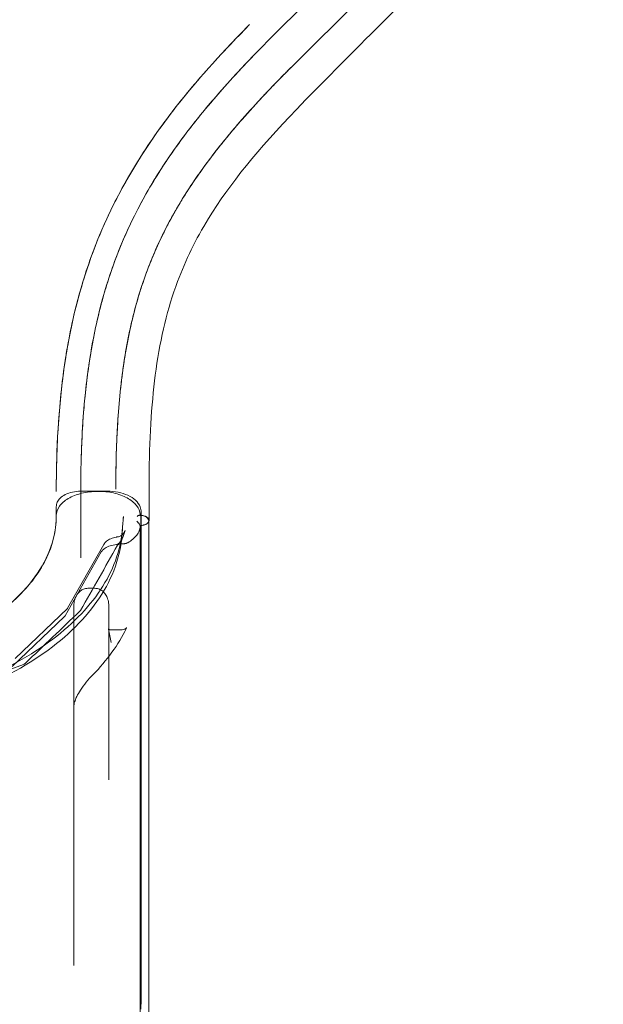
# Model space of a CAD drawing. Extents: x 1466 to 2263, y -425 to 111.
# Drawn here: x 1827 to 1848, y -138 to -103 of the extents above; entities that cross this region are included whole.
import ezdxf

# ---------------------------------------------------------------- set-up
doc = ezdxf.new("R2010")
doc.units = 0
doc.header["$MEASUREMENT"] = 0
doc.header["$PDMODE"] = 64
doc.styles.get("Standard").update_dxf_attribs({"font": 'Helvetica LT 57 Condensed_0.ttf'})
doc.dimstyles.new('FEET-METERS', dxfattribs={"dimtxt": 12, "dimasz": 5, "dimexe": 3, "dimexo": 3, "dimgap": 3, "dimtad": 0, "dimdec": 1, "dimzin": 3, "dimdsep": 46, "dimlunit": 4, "dimtxsty": 'Standard', "dimcen": 0.09, "dimadec": 0, "dimazin": 0, "dimtfac": 2, "dimtdec": 1, "dimtofl": 0, "dimtmove": 0, "dimatfit": 3, "dimfxl": 1, "dimfrac": 2, "dimtolj": 1, "dimtzin": 3, "dimarcsym": 0})

# ---------------------------------------------------------------- blocks, each defined once
blk = doc.blocks.new('*D170')
at = {"color": 0, "lineweight": -2, "transparency": 16777216}
for p, q in [((1692.169, -146.509), (1692.169, 96.486)), ((2263.291, -71.966), (2263.291, 96.486)), ((1697.169, 93.486), (1936.852, 93.486)), ((2258.291, 93.486), (2039.02, 93.486))]:
    blk.add_line(p, q, dxfattribs=at)
at = {"color": 0, "transparency": 16777216}
for points in [[(1697.169, 94.319), (1697.169, 92.653), (1692.169, 93.486)], [(2258.291, 94.319), (2258.291, 92.653), (2263.291, 93.486)]]:
    blk.add_solid(points, dxfattribs=at)
at = {"layer": 'Defpoints', "color": 0, "transparency": 16777216}
for p in [(1692.169, 93.486), (2263.291, -74.966), (1692.169, -149.509)]:
    blk.add_point(p, dxfattribs=at)
at = {"color": 0, "lineweight": 0, "transparency": 16777216, "insert": (1987.936, 93.486), "char_height": 12, "attachment_point": 5}
blk.add_mtext('\\A1;47\'-7" [14.5M]', dxfattribs=at)
blk = doc.blocks.new('*D171')
at = {"color": 0, "lineweight": -2, "transparency": 16777216}
for p, q in [((1885.065, 38.247), (1625.102, 38.247)), ((1628.102, 33.247), (1628.102, -128.428)), ((1628.102, -347.645), (1628.102, -222.377)), ((1951.797, -352.645), (1625.102, -352.645))]:
    blk.add_line(p, q, dxfattribs=at)
at = {"color": 0, "lineweight": 0, "transparency": 16777216}
for points in [[(1627.269, 33.247), (1628.936, 33.247), (1628.102, 38.247)], [(1627.269, -347.645), (1628.936, -347.645), (1628.102, -352.645)]]:
    blk.add_solid(points, dxfattribs=at)
at = {"layer": 'Defpoints', "color": 0, "lineweight": 0, "transparency": 16777216}
for p in [(1888.065, 38.247), (1628.102, -352.645), (1954.797, -352.645)]:
    blk.add_point(p, dxfattribs=at)
at = {"color": 0, "lineweight": 0, "transparency": 16777216, "insert": (1628.102, -175.403), "char_height": 12, "attachment_point": 5, "rotation": 90}
blk.add_mtext('\\A1;32\'-7" [9.9M]', dxfattribs=at)
blk = doc.blocks.new('new block')
at = {"color": 0, "linetype": 'Continuous', "lineweight": 0}
for p, q in [((1835.667, -103.37), (1839.077, -99.96)), ((1836.551, -104.254), (1839.961, -100.844)), ((1836.551, -104.254), (1836.551, -104.254)), ((1829.019, -119.415), (1829.976, -119.415)), ((1829.019, -119.421), (1829.019, -121.793)), ((1828.143, -120.328), (1828.144, -119.97)), ((1831.176, -120.157), (1831.176, -137.744)), ((1830.526, -120.539), (1830.498, -120.916)), ((1830.539, -120.322), (1830.512, -120.699)), ((1831.455, -138.085), (1831.455, -120.507)), ((1830.497, -120.929), (1830.511, -120.714)), ((1830.601, -120.821), (1830.519, -121.07)), ((1828.55, -123.595), (1829.841, -121.314)), ((1829.749, -121.585), (1828.457, -123.865)), ((1829.52, -122.885), (1829.271, -122.885)), ((1826.672, -125.393), (1828.54, -123.607)), ((1828.771, -132.027), (1828.771, -123.512)), ((1830.02, -123.512), (1830.02, -129.724)), ((1828.433, -123.896), (1826.565, -125.683)), ((1830.014, -124.346), (1830.109, -124.817)), ((1830.501, -124.363), (1830.023, -124.363)), ((1828.771, -136.361), (1828.771, -132.027))]:
    blk.add_line(p, q, dxfattribs=at)
for points, knots in [([(1842.485, -100), (1840.554, -101.931), (1838.526, -103.905), (1835.38, -107.168), (1834.34, -108.436), (1833.127, -110.416), (1832.765, -111.153), (1832.117, -112.887), (1831.869, -113.91), (1831.555, -116.146), (1831.479, -117.359), (1831.453, -119.275), (1831.456, -119.872), (1831.456, -120.461)], [0, 0, 0, 0, 10.000101, 10.000101, 17.390581, 17.390581, 21.767964, 21.767964, 27.192479, 27.192479, 32.308909, 32.308909, 34.467485, 34.467485, 34.467485, 34.467485]), ([(1835.048, -102.751), (1834.124, -103.676), (1833.288, -104.596), (1831.81, -106.453), (1831.168, -107.395), (1830.06, -109.362), (1829.603, -110.393), (1828.858, -112.625), (1828.584, -113.838), (1828.226, -116.459), (1828.144, -117.881), (1828.144, -119.421)], [0, 0, 0, 0, 4.787111, 4.787111, 9.676317, 9.676317, 14.870546, 14.870546, 20.472515, 20.472515, 26.115094, 26.115094, 26.115094, 26.115094]), ([(1829.019, -119.156), (1829.024, -118.376), (1829.077, -116.795), (1829.318, -114.598), (1829.762, -112.524), (1830.421, -110.6), (1831.316, -108.773), (1832.468, -106.992), (1833.9, -105.208), (1835.047, -103.99), (1835.667, -103.37)], [0.0126809, 0.0126809, 0.0126809, 0.0126809, 0.125, 0.25, 0.375, 0.5, 0.625, 0.75, 0.875, 1, 1, 1, 1]), ([(1834.071, -105.061), (1834.316, -104.783), (1834.572, -104.504), (1835.103, -103.941), (1835.38, -103.657), (1835.667, -103.37)], [0.57210872, 0.57210872, 0.57210872, 0.57210872, 0.60942001, 0.60942001, 0.64673129, 0.64673129, 0.64673129, 0.64673129]), ([(1836.551, -104.254), (1836.532, -104.273), (1836.514, -104.291), (1836.476, -104.329), (1836.421, -104.385), (1836.291, -104.515), (1836.182, -104.626), (1835.967, -104.848), (1835.826, -104.994), (1835.55, -105.285), (1835.415, -105.43), (1835.151, -105.718), (1835.022, -105.861), (1834.771, -106.145), (1834.648, -106.287), (1834.408, -106.568), (1834.291, -106.708), (1834.064, -106.986), (1833.953, -107.125), (1833.738, -107.402), (1833.633, -107.54), (1833.327, -107.953), (1833.134, -108.227), (1832.862, -108.638), (1832.774, -108.775), (1832.603, -109.05), (1832.521, -109.187), (1832.36, -109.463), (1832.283, -109.601), (1832.133, -109.879), (1832.061, -110.018), (1831.851, -110.438), (1831.721, -110.72), (1831.48, -111.294), (1831.369, -111.585), (1831.215, -112.029), (1831.167, -112.179), (1831.073, -112.481), (1831.028, -112.634), (1830.943, -112.942), (1830.903, -113.098), (1830.826, -113.414), (1830.79, -113.574), (1830.722, -113.897), (1830.689, -114.061), (1830.629, -114.393), (1830.6, -114.562), (1830.547, -114.903), (1830.523, -115.075), (1830.477, -115.426), (1830.456, -115.603), (1830.418, -115.964), (1830.401, -116.146), (1830.377, -116.425), (1830.37, -116.518), (1830.356, -116.706), (1830.349, -116.801), (1830.318, -117.277), (1830.3, -117.668), (1830.276, -118.473), (1830.27, -118.887), (1830.269, -119.313)], [-0.0000001, -0.0000001, -0.0000001, -0.0000001, 0.002469, 0.002469, 0.0049381, 0.0098763, 0.0197526, 0.0197526, 0.0395053, 0.0395053, 0.059258, 0.059258, 0.0790107, 0.0790107, 0.0987634, 0.0987634, 0.1185161, 0.1185161, 0.1382688, 0.1382688, 0.1580214, 0.1580214, 0.1975268, 0.1975268, 0.2172795, 0.2172795, 0.2370322, 0.2370322, 0.2567849, 0.2567849, 0.2765376, 0.2765376, 0.3160429, 0.3160429, 0.3555483, 0.3555483, 0.375301, 0.375301, 0.3950537, 0.3950537, 0.4148064, 0.4148064, 0.4345591, 0.4345591, 0.4543118, 0.4543118, 0.4740644, 0.4740644, 0.4938171, 0.4938171, 0.5135698, 0.5135698, 0.5333225, 0.5333225, 0.5431989, 0.5431989, 0.5530752, 0.5530752, 0.5925806, 0.5925806, 0.6320859, 0.6320859, 0.6320859, 0.6320859]), ([(1836.551, -104.254), (1835.947, -104.858), (1834.831, -106.033), (1833.456, -107.719), (1832.366, -109.375), (1831.534, -111.06), (1830.93, -112.841), (1830.53, -114.783), (1830.318, -116.872), (1830.273, -118.4), (1830.269, -119.158)], [0, 0, 0, 0, 0.125, 0.25, 0.375, 0.5, 0.625, 0.75, 0.875, 0.9870865, 0.9870865, 0.9870865, 0.9870865]), ([(1829.135, -116.42), (1829.159, -116.131), (1829.188, -115.848), (1829.254, -115.29), (1829.291, -115.017), (1829.415, -114.209), (1829.516, -113.689), (1829.695, -112.933), (1829.759, -112.684), (1829.898, -112.194), (1829.972, -111.953), (1830.209, -111.239), (1830.387, -110.777), (1830.783, -109.871), (1831.002, -109.427), (1831.484, -108.549), (1831.748, -108.115), (1832.323, -107.249), (1832.635, -106.817), (1833.311, -105.946), (1833.676, -105.508), (1834.071, -105.061)], [0, 0, 0, 0, 0.0300917, 0.0300917, 0.0601834, 0.0601834, 0.1203669, 0.1203669, 0.1504586, 0.1504586, 0.1805503, 0.1805503, 0.2407337, 0.2407337, 0.3009172, 0.3009172, 0.3611006, 0.3611006, 0.421284, 0.421284, 0.4814675, 0.4814675, 0.4814675, 0.4814675]), ([(1829.019, -119.388), (1829.019, -118.86), (1829.028, -118.35), (1829.067, -117.362), (1829.096, -116.884), (1829.135, -116.42)], [0, 0, 0, 0, 0.04831241, 0.04831241, 0.09662482, 0.09662482, 0.09662482, 0.09662482]), ([(1828.144, -119.97), (1828.144, -119.915), (1828.157, -119.859), (1828.204, -119.756), (1828.24, -119.707), (1828.334, -119.614), (1828.397, -119.571), (1828.542, -119.498), (1828.629, -119.467), (1828.815, -119.426), (1828.918, -119.415), (1829.019, -119.415)], [0, 0, 0, 0, 0.227779, 0.227779, 0.463246, 0.463246, 0.731506, 0.731506, 1.023169, 1.023169, 1.325946, 1.325946, 1.325946, 1.325946]), ([(1828.144, -120.282), (1828.144, -120.17), (1828.22, -119.948), (1828.546, -119.664), (1829.035, -119.471), (1829.431, -119.422), (1829.634, -119.421), (1829.643, -119.421)], [0, 0, 0, 0, 0.247094, 0.494187, 0.741281, 0.988375, 1, 1, 1, 1]), ([(1829.643, -119.421), (1829.828, -119.421), (1830.207, -119.462), (1830.701, -119.641), (1831.045, -119.918), (1831.136, -120.14), (1831.143, -120.251)], [0, 0, 0, 0, 0.2354097, 0.4824418, 0.7294739, 0.9774027, 0.9774027, 0.9774027, 0.9774027]), ([(1829.976, -119.415), (1830.104, -119.415), (1830.235, -119.428), (1830.48, -119.477), (1830.598, -119.515), (1830.807, -119.611), (1830.9, -119.672), (1831.05, -119.81), (1831.108, -119.892), (1831.164, -120.036), (1831.176, -120.096), (1831.176, -120.157)], [0, 0, 0, 0, 0.386447, 0.386447, 0.776286, 0.776286, 1.170923, 1.170923, 1.569686, 1.569686, 1.832712, 1.832712, 1.832712, 1.832712]), ([(1831.035, -120.316), (1831.039, -120.312), (1831.043, -120.308), (1831.051, -120.302), (1831.055, -120.298), (1831.068, -120.289), (1831.077, -120.284), (1831.096, -120.277), (1831.106, -120.275), (1831.12, -120.275), (1831.125, -120.276), (1831.134, -120.278), (1831.138, -120.279), (1831.142, -120.282)], [-0.000012571, -0.000012571, -0.000012571, -0.000012571, 0.000569737, 0.000569737, 0.001152044, 0.001152044, 0.002316659, 0.002316659, 0.003481274, 0.003481274, 0.004063582, 0.004063582, 0.004645889, 0.004645889, 0.004645889, 0.004645889]), ([(1831.111, -120.275), (1831.113, -120.275), (1831.115, -120.275), (1831.119, -120.275), (1831.121, -120.275), (1831.125, -120.275), (1831.127, -120.275), (1831.132, -120.275), (1831.134, -120.275), (1831.138, -120.274), (1831.14, -120.274), (1831.142, -120.274)], [1.452234, 1.452234, 1.452234, 1.452234, 1.4759464, 1.4759464, 1.4996589, 1.4996589, 1.5233714, 1.5233714, 1.5470839, 1.5470839, 1.5707963, 1.5707963, 1.5707963, 1.5707963]), ([(1831.142, -120.282), (1831.145, -120.283), (1831.149, -120.286), (1831.155, -120.292), (1831.157, -120.295), (1831.161, -120.303), (1831.163, -120.308), (1831.165, -120.317), (1831.166, -120.323), (1831.166, -120.328)], [0.004645889, 0.004645889, 0.004645889, 0.004645889, 0.005160415, 0.005160415, 0.005674941, 0.005674941, 0.006189467, 0.006189467, 0.006703992, 0.006703992, 0.006703992, 0.006703992]), ([(1831.193, -120.284), (1831.186, -120.283), (1831.18, -120.282), (1831.168, -120.278), (1831.162, -120.276), (1831.153, -120.27), (1831.149, -120.267), (1831.144, -120.259), (1831.143, -120.255), (1831.143, -120.251)], [0, 0, 0, 0, 0.00052268, 0.00052268, 0.00104536, 0.00104536, 0.00156804, 0.00156804, 0.00209072, 0.00209072, 0.00209072, 0.00209072]), ([(1831.176, -120.276), (1831.191, -120.277), (1831.207, -120.279), (1831.249, -120.287), (1831.275, -120.294), (1831.325, -120.315), (1831.349, -120.328), (1831.393, -120.363), (1831.414, -120.385), (1831.441, -120.433), (1831.45, -120.458), (1831.454, -120.492), (1831.455, -120.5), (1831.455, -120.507)], [1.701295, 1.701295, 1.701295, 1.701295, 1.884956, 1.884956, 2.199115, 2.199115, 2.513274, 2.513274, 2.827433, 2.827433, 3.071299, 3.071299, 3.141593, 3.141593, 3.141593, 3.141593]), ([(1808.143, -120.328), (1808.144, -120.866), (1808.283, -121.41), (1808.824, -122.449), (1809.233, -122.954), (1810.274, -123.865), (1810.915, -124.282), (1812.362, -124.988), (1813.182, -125.284), (1814.919, -125.729), (1815.854, -125.881), (1817.742, -126.027), (1818.714, -126.023), (1820.599, -125.858), (1821.53, -125.696), (1823.255, -125.234), (1824.068, -124.93), (1825.492, -124.21), (1826.119, -123.788), (1827.125, -122.872), (1827.515, -122.371), (1828.017, -121.359), (1828.143, -120.841), (1828.143, -120.328)], [0, 0, 0, 0, 2.890122, 2.890122, 5.778399, 5.778399, 8.640633, 8.640633, 11.495415, 11.495415, 14.352208, 14.352208, 17.211364, 17.211364, 20.071401, 20.071401, 22.930443, 22.930443, 25.787241, 25.787241, 28.642054, 28.642054, 31.396111, 31.396111, 31.396111, 31.396111]), ([(1828.143, -120.318), (1828.139, -120.683), (1828.075, -121.043), (1827.823, -121.77), (1827.634, -122.129), (1827.131, -122.825), (1826.823, -123.155), (1826.161, -123.724), (1825.83, -123.964), (1825.467, -124.188)], [0.0020331, 0.0020331, 0.0020331, 0.0020331, 0.0625, 0.0625, 0.125, 0.125, 0.1875, 0.1875, 0.2384676, 0.2384676, 0.2384676, 0.2384676]), ([(1831.025, -120.489), (1831.027, -120.492), (1831.029, -120.494), (1831.034, -120.5), (1831.036, -120.502), (1831.043, -120.511), (1831.048, -120.516), (1831.059, -120.528), (1831.064, -120.534), (1831.075, -120.548), (1831.081, -120.555), (1831.093, -120.569), (1831.098, -120.577), (1831.11, -120.593), (1831.115, -120.601), (1831.125, -120.619), (1831.129, -120.628), (1831.135, -120.642), (1831.137, -120.646), (1831.14, -120.656), (1831.141, -120.66), (1831.142, -120.665)], [-0.000012571, -0.000012571, -0.000012571, -0.000012571, 0.000367685, 0.000367685, 0.00074794, 0.00074794, 0.00150845, 0.00150845, 0.00226896, 0.00226896, 0.003029471, 0.003029471, 0.003789981, 0.003789981, 0.004550491, 0.004550491, 0.005311001, 0.005311001, 0.005691257, 0.005691257, 0.006071512, 0.006071512, 0.006071512, 0.006071512]), ([(1831.166, -120.328), (1831.166, -120.465), (1831.166, -120.602), (1831.166, -120.738), (1831.166, -121.421), (1831.166, -122.105), (1831.166, -122.788), (1831.166, -125.52), (1831.166, -128.253), (1831.166, -130.986), (1831.166, -133.295), (1831.166, -135.604), (1831.166, -137.914)], [0.0031752, 0.0031752, 0.0031752, 0.0031752, 0.0158878, 0.0158878, 0.0158878, 0.0794388, 0.0794388, 0.0794388, 0.3336429, 0.3336429, 0.3336429, 0.548458, 0.548458, 0.548458, 0.548458]), ([(1831.314, -120.311), (1831.301, -120.306), (1831.289, -120.302), (1831.262, -120.295), (1831.249, -120.292), (1831.221, -120.287), (1831.207, -120.285), (1831.193, -120.284)], [0.8171946, 0.8171946, 0.8171946, 0.8171946, 0.8615656, 0.8615656, 0.9052115, 0.9052115, 0.9488575, 0.9488575, 0.9488575, 0.9488575]), ([(1831.193, -120.638), (1831.209, -120.637), (1831.229, -120.634), (1831.248, -120.63), (1831.256, -120.628), (1831.26, -120.627), (1831.272, -120.624), (1831.294, -120.618), (1831.322, -120.609), (1831.341, -120.6), (1831.353, -120.594), (1831.359, -120.591), (1831.365, -120.588)], [0.0511173, 0.0511173, 0.0511173, 0.0511173, 0.1009685, 0.1134314, 0.1134314, 0.1258942, 0.1258942, 0.1508198, 0.200671, 0.2255967, 0.2255967, 0.2505223, 0.2505223, 0.2505223, 0.2505223]), ([(1831.453, -120.486), (1831.454, -120.483), (1831.454, -120.481), (1831.456, -120.47), (1831.457, -120.462), (1831.455, -120.438), (1831.45, -120.422), (1831.437, -120.398), (1831.431, -120.39), (1831.419, -120.375), (1831.404, -120.361), (1831.387, -120.348), (1831.368, -120.336), (1831.358, -120.33), (1831.336, -120.32), (1831.325, -120.315), (1831.314, -120.311)], [0.4558585, 0.4558585, 0.4558585, 0.4558585, 0.468752, 0.468752, 0.512398, 0.512398, 0.5996899, 0.5996899, 0.6433358, 0.6433358, 0.6869818, 0.7306277, 0.7306277, 0.7742737, 0.7742737, 0.8171946, 0.8171946, 0.8171946, 0.8171946]), ([(1831.365, -120.588), (1831.385, -120.576), (1831.402, -120.563), (1831.423, -120.541), (1831.429, -120.534), (1831.44, -120.518), (1831.447, -120.505), (1831.452, -120.491), (1831.453, -120.486)], [0.2505223, 0.2505223, 0.2505223, 0.2505223, 0.3378142, 0.3378142, 0.3814601, 0.3814601, 0.4251061, 0.4558585, 0.4558585, 0.4558585, 0.4558585]), ([(1805.79, -120.929), (1805.838, -121.685), (1806.095, -122.435), (1807.001, -123.856), (1807.655, -124.526), (1809.296, -125.716), (1810.286, -126.235), (1812.499, -127.067), (1813.721, -127.379), (1816.272, -127.766), (1817.601, -127.841), (1820.232, -127.746), (1821.534, -127.576), (1823.981, -127.009), (1825.126, -126.611), (1827.142, -125.626), (1828.014, -125.038), (1829.391, -123.73), (1829.898, -123.01), (1830.367, -121.823), (1830.468, -121.377), (1830.497, -120.929)], [0.036705, 0.036705, 0.036705, 0.036705, 0.350363, 0.350363, 0.669114, 0.669114, 0.99071, 0.99071, 1.31234, 1.31234, 1.633678, 1.633678, 1.954938, 1.954938, 2.276373, 2.276373, 2.598102, 2.598102, 2.919137, 2.919137, 3.104888, 3.104888, 3.104888, 3.104888]), ([(1830.511, -120.714), (1830.465, -121.424), (1830.228, -122.132), (1829.386, -123.482), (1828.781, -124.124), (1827.253, -125.276), (1826.331, -125.786), (1824.258, -126.623), (1823.108, -126.951), (1820.685, -127.391), (1819.414, -127.504), (1818.143, -127.504)], [3.178297, 3.178297, 3.178297, 3.178297, 3.485116, 3.485116, 3.791934, 3.791934, 4.098752, 4.098752, 4.405571, 4.405571, 4.712389, 4.712389, 4.712389, 4.712389]), ([(1830.477, -120.994), (1830.528, -120.95), (1830.564, -120.903), (1830.592, -120.846), (1830.597, -120.833), (1830.601, -120.821)], [0, 0, 0, 0, 0.304146, 0.304146, 0.3895488, 0.3895488, 0.3895488, 0.3895488]), ([(1831.143, -120.671), (1831.139, -120.725), (1831.114, -120.834), (1831.024, -120.99), (1830.884, -121.133), (1830.761, -121.217), (1830.694, -121.255)], [0.0410178, 0.0410178, 0.0410178, 0.0410178, 0.2615591, 0.4805264, 0.6994938, 0.9183832, 0.9183832, 0.9183832, 0.9183832]), ([(1831.143, -120.671), (1831.143, -120.667), (1831.144, -120.663), (1831.149, -120.655), (1831.153, -120.652), (1831.162, -120.646), (1831.168, -120.644), (1831.18, -120.64), (1831.186, -120.638), (1831.193, -120.638)], [0, 0, 0, 0, 0.000522933, 0.000522933, 0.001045865, 0.001045865, 0.001568798, 0.001568798, 0.00209173, 0.00209173, 0.00209173, 0.00209173]), ([(1831.144, -138.272), (1831.144, -138.101), (1831.144, -137.93), (1831.144, -137.76), (1831.144, -137.076), (1831.144, -136.393), (1831.144, -135.71), (1831.144, -132.977), (1831.144, -130.245), (1831.144, -127.512), (1831.144, -125.237), (1831.144, -122.962), (1831.144, -120.687)], [0.0000003, 0.0000003, 0.0000003, 0.0000003, 0.0158878, 0.0158878, 0.0158878, 0.0794388, 0.0794388, 0.0794388, 0.3336429, 0.3336429, 0.3336429, 0.5452813, 0.5452813, 0.5452813, 0.5452813]), ([(1830.29, -121.319), (1830.212, -121.329), (1830.137, -121.345), (1830.002, -121.389), (1829.941, -121.417), (1829.843, -121.478), (1829.804, -121.511), (1829.766, -121.558), (1829.757, -121.571), (1829.749, -121.585)], [0, 0, 0, 0, 0.2380416, 0.2380416, 0.4747137, 0.4747137, 0.7043298, 0.7043298, 0.8017804, 0.8017804, 0.8017804, 0.8017804]), ([(1829.841, -121.314), (1829.865, -121.272), (1829.898, -121.234), (1829.98, -121.166), (1830.032, -121.136), (1830.149, -121.085), (1830.218, -121.066), (1830.302, -121.052), (1830.315, -121.05), (1830.327, -121.049)], [0, 0, 0, 0, 0.1857093, 0.1857093, 0.388143, 0.388143, 0.6087651, 0.6087651, 0.6478556, 0.6478556, 0.6478556, 0.6478556]), ([(1830.369, -121.284), (1830.358, -121.294), (1830.345, -121.302), (1830.318, -121.314), (1830.304, -121.317), (1830.29, -121.319)], [0, 0, 0, 0, 0.04523373, 0.04523373, 0.08807091, 0.08807091, 0.08807091, 0.08807091]), ([(1830.327, -121.049), (1830.351, -121.046), (1830.375, -121.041), (1830.416, -121.029), (1830.434, -121.021), (1830.461, -121.007), (1830.47, -121), (1830.477, -120.994)], [0, 0, 0, 0, 0.0741985, 0.0741985, 0.1471912, 0.1471912, 0.2079062, 0.2079062, 0.2079062, 0.2079062]), ([(1830.335, -121.345), (1830.339, -121.338), (1830.345, -121.331), (1830.36, -121.319), (1830.369, -121.314), (1830.401, -121.3), (1830.427, -121.296), (1830.453, -121.296)], [0, 0, 0, 0, 0.00099033, 0.00099033, 0.001980659, 0.001980659, 0.003961318, 0.003961318, 0.003961318, 0.003961318]), ([(1830.519, -121.07), (1830.5, -121.126), (1830.468, -121.18), (1830.409, -121.247), (1830.39, -121.266), (1830.369, -121.284)], [0, 0, 0, 0, 0.2448207, 0.2448207, 0.3485392, 0.3485392, 0.3485392, 0.3485392]), ([(1830.519, -121.296), (1830.535, -121.296), (1830.551, -121.295), (1830.575, -121.292), (1830.582, -121.291), (1830.598, -121.288), (1830.606, -121.287), (1830.628, -121.281), (1830.642, -121.277), (1830.669, -121.267), (1830.682, -121.261), (1830.694, -121.255)], [0, 0, 0, 0, 0.001224372, 0.001224372, 0.001836558, 0.001836558, 0.002448744, 0.002448744, 0.003673117, 0.003673117, 0.004897489, 0.004897489, 0.004897489, 0.004897489]), ([(1828.771, -123.512), (1828.771, -123.474), (1828.774, -123.436), (1828.784, -123.362), (1828.792, -123.326), (1828.826, -123.21), (1828.864, -123.131), (1828.943, -123.033), (1828.973, -123.003), (1829.039, -122.952), (1829.076, -122.931), (1829.165, -122.896), (1829.218, -122.885), (1829.271, -122.885)], [0, 0, 0, 0, 0.1148982, 0.1148982, 0.227523, 0.227523, 0.4826982, 0.4826982, 0.6086368, 0.6086368, 0.7348441, 0.7348441, 0.8938917, 0.8938917, 0.8938917, 0.8938917]), ([(1829.52, -122.885), (1829.564, -122.885), (1829.61, -122.892), (1829.695, -122.921), (1829.736, -122.942), (1829.812, -122.997), (1829.848, -123.031), (1829.912, -123.113), (1829.94, -123.162), (1829.987, -123.274), (1830.004, -123.34), (1830.017, -123.441), (1830.02, -123.476), (1830.02, -123.512)], [0, 0, 0, 0, 0.1343781, 0.1343781, 0.270414, 0.270414, 0.4162162, 0.4162162, 0.5836823, 0.5836823, 0.7874393, 0.7874393, 0.8946193, 0.8946193, 0.8946193, 0.8946193]), ([(1830.014, -124.346), (1830.013, -124.339), (1830.012, -124.335), (1830.01, -124.33), (1830.01, -124.329), (1830.01, -124.329), (1830.01, -124.329), (1830.01, -124.33), (1830.012, -124.334), (1830.022, -124.346), (1830.033, -124.356), (1830.047, -124.364), (1830.051, -124.366), (1830.051, -124.366), (1830.051, -124.365), (1830.048, -124.365), (1830.038, -124.363), (1830.022, -124.363)], [0, 0, 0, 0, 0.0465595, 0.0465595, 0.0877722, 0.0877722, 0.1004556, 0.1004556, 0.1817465, 0.1817465, 0.3489329, 0.3489329, 0.4750434, 0.4750434, 0.5023736, 0.5023736, 0.6640257, 0.6640257, 0.6640257, 0.6640257]), ([(1830.501, -124.363), (1830.528, -124.363), (1830.555, -124.358), (1830.59, -124.345), (1830.6, -124.34), (1830.618, -124.331), (1830.625, -124.326), (1830.642, -124.313), (1830.65, -124.305), (1830.658, -124.296), (1830.66, -124.294), (1830.66, -124.293), (1830.66, -124.293), (1830.66, -124.293), (1830.659, -124.295), (1830.655, -124.302), (1830.652, -124.307), (1830.649, -124.313)], [0, 0, 0, 0, 0.0885233, 0.0885233, 0.1298274, 0.1298274, 0.1664682, 0.1664682, 0.2274862, 0.2274862, 0.276464, 0.276464, 0.2788705, 0.2788705, 0.3256252, 0.3256252, 0.3756924, 0.3756924, 0.3756924, 0.3756924]), ([(1826.97, -125.601), (1826.986, -125.595), (1827, -125.589), (1827.026, -125.573), (1827.038, -125.565), (1827.047, -125.555)], [0, 0, 0, 0, 0.001411837, 0.001411837, 0.002823675, 0.002823675, 0.002823675, 0.002823675]), ([(1829.45, -125.976), (1829.375, -126.053), (1829.296, -126.14), (1829.146, -126.324), (1829.073, -126.42), (1828.959, -126.597), (1828.914, -126.673), (1828.852, -126.801), (1828.83, -126.85), (1828.803, -126.928), (1828.794, -126.956), (1828.783, -127), (1828.78, -127.017), (1828.775, -127.044), (1828.774, -127.055), (1828.772, -127.075), (1828.771, -127.085), (1828.771, -127.093)], [0, 0, 0, 0, 0.476714, 0.476714, 0.899047, 0.899047, 1.173208, 1.173208, 1.331666, 1.331666, 1.420261, 1.420261, 1.476332, 1.476332, 1.517009, 1.517009, 1.559458, 1.559458, 1.559458, 1.559458])]:
    blk.add_open_spline(points, degree=3, knots=knots, dxfattribs=at)
for points in [[(1835.048, -102.751), (1834.418, -103.382), (1833.247, -104.631), (1831.775, -106.485), (1830.579, -108.354), (1829.642, -110.277), (1828.944, -112.299), (1828.469, -114.466), (1828.199, -116.818), (1828.144, -118.529), (1828.144, -119.421)], [(1829.019, -119.156), (1829.019, -119.244), (1829.019, -119.333), (1829.019, -119.421)], [(1830.269, -119.345), (1830.269, -119.283), (1830.269, -119.22), (1830.269, -119.158)], [(1830.269, -119.313), (1830.269, -119.324), (1830.269, -119.334), (1830.269, -119.345)], [(1828.144, -120.282), (1828.144, -120.294), (1828.143, -120.306), (1828.143, -120.318)], [(1831.142, -120.274), (1831.153, -120.274), (1831.164, -120.275), (1831.176, -120.276)], [(1830.526, -120.538), (1830.53, -120.466), (1830.535, -120.394), (1830.539, -120.322)], [(1830.526, -120.539), (1830.526, -120.538), (1830.526, -120.538), (1830.526, -120.538)], [(1830.539, -120.322), (1830.539, -120.322), (1830.539, -120.322), (1830.539, -120.322)], [(1830.498, -120.915), (1830.502, -120.844), (1830.507, -120.772), (1830.511, -120.7)], [(1830.498, -120.916), (1830.498, -120.916), (1830.498, -120.916), (1830.498, -120.915)], [(1830.512, -120.699), (1830.512, -120.7), (1830.511, -120.7), (1830.511, -120.7)], [(1831.142, -120.665), (1831.143, -120.672), (1831.144, -120.68), (1831.144, -120.687)], [(1830.519, -121.296), (1830.497, -121.296), (1830.475, -121.296), (1830.453, -121.296)], [(1830.519, -121.07), (1830.519, -121.07), (1830.519, -121.07), (1830.519, -121.07)], [(1830.335, -121.345), (1829.892, -122.122), (1829.449, -122.898), (1829.006, -123.675)], [(1828.983, -123.704), (1828.338, -124.321), (1827.692, -124.938), (1827.047, -125.555)], [(1828.54, -123.607), (1828.545, -123.601), (1828.548, -123.597), (1828.55, -123.595)], [(1828.54, -123.607), (1828.54, -123.607), (1828.54, -123.607), (1828.54, -123.607)], [(1828.55, -123.595), (1828.55, -123.595), (1828.55, -123.595), (1828.55, -123.595)], [(1828.983, -123.704), (1828.993, -123.695), (1829, -123.685), (1829.006, -123.675)], [(1828.457, -123.865), (1828.451, -123.877), (1828.443, -123.887), (1828.433, -123.896)], [(1830.649, -124.313), (1830.364, -124.894), (1829.958, -125.456), (1829.45, -125.976)], [(1830.02, -124.4), (1830.02, -124.382), (1830.018, -124.364), (1830.014, -124.346)], [(1830.023, -124.363), (1830.022, -124.363), (1830.022, -124.363), (1830.022, -124.363)], [(1826.97, -125.601), (1825.782, -126.051), (1824.593, -126.5), (1823.404, -126.95)]]:
    blk.add_open_spline(points, degree=3, dxfattribs=at)
blk.add_rational_spline([(1831.176, -120.157), (1831.176, -120.157), (1831.176, -120.157), (1831.176, -120.157)], [0.985725102777, 0.985716805823, 0.985708509243, 0.985700213036], degree=3, dxfattribs=at)
blk = doc.blocks.new('b311301r0')
blk.add_blockref('new block', (439.719, 361.197))

msp = doc.modelspace()

# ---------------------------------------------------------------- block references
msp.add_blockref('b311301r0', (-439.719, -361.197))

# ---------------------------------------------------------------- dimensions: what is measured, and where the dimension line sits
at = {"lineweight": 0}
dim = msp.add_linear_dim(base=(1692.169, 93.486), p1=(2263.291, -74.966), p2=(1692.169, -149.509), dimstyle='FEET-METERS', dxfattribs=at)
dim.commit()
dim.dimension.update_dxf_attribs({"geometry": '*D170', "text_midpoint": (1987.936, 93.486), "dimtype": 160})
dim = msp.add_linear_dim(base=(1628.102, -352.645), p1=(1888.065, 38.247), p2=(1954.797, -352.645), angle=90, dimstyle='FEET-METERS', dxfattribs=at)
dim.commit()
dim.dimension.update_dxf_attribs({"geometry": '*D171', "text_midpoint": (1628.102, -175.403), "dimtype": 160})

doc.saveas('drawing.dxf')
